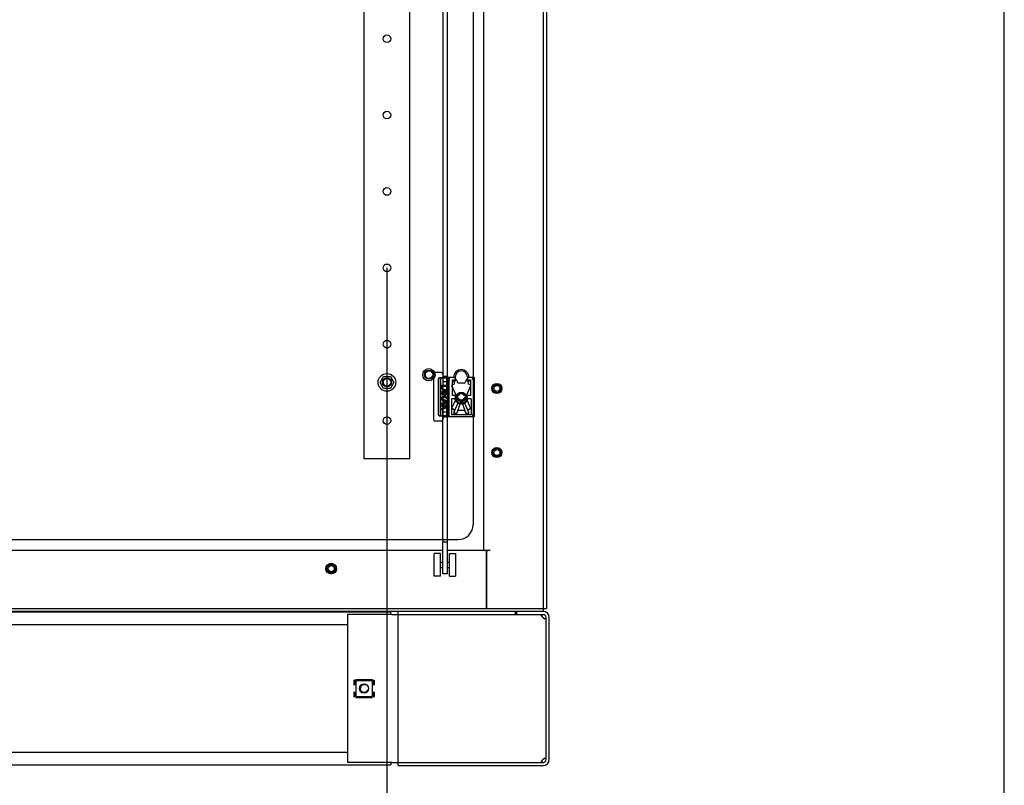
# Model space of a CAD drawing. Units: millimetres. Extents: x 0 to 841, y 0 to 594.
# Drawn here: x 777 to 841, y 204 to 254 of the extents above; entities that cross this region are included whole.
import ezdxf

# ---------------------------------------------------------------- set-up
doc = ezdxf.new("R2010")
doc.units = ezdxf.units.MM
doc.header["$LTSCALE"] = 46.255
doc.header["$PDMODE"] = 3
doc.header["$PDSIZE"] = 1
doc.layers.get('0').update_dxf_attribs({"linetype": 'CONTINUOUS'})
doc.layers.get('Defpoints').update_dxf_attribs({"linetype": 'CONTINUOUS'})
for name, color, linetype in [('02___PRT_ALL_AXES', 7, 'CONTINUOUS'), ('07__ASM_ALL_ANNOTATION', 7, 'CONTINUOUS'), ('ALL_AXES', 7, 'CONTINUOUS'), ('ALL_FEATURES', 7, 'CONTINUOUS'), ('ARRONDIS', 7, 'CONTINUOUS'), ('AXIS', 7, 'CONTINUOUS'), ('ROUNDS', 7, 'CONTINUOUS')]:
    doc.layers.add(name, color=color, linetype=linetype)
doc.styles.get("Standard").update_dxf_attribs({"font": 'gost.ttf'})
doc.dimstyles.new('DIMSTYLE_1', dxfattribs={"dimtxt": 3.5, "dimasz": 4, "dimexe": 0.5, "dimexo": 0, "dimgap": 0.875, "dimtad": 1, "dimdec": 3, "dimlfac": 10, "dimtxsty": 'STANDARD', "dimblk": '_FILLED', "dimblk1": '_FILLED', "dimblk2": '_FILLED', "dimcen": 0.09, "dimadec": 0, "dimazin": 0, "dimtp": 0.8, "dimtm": 0.8, "dimtfac": 1, "dimtdec": 3, "dimtofl": 0, "dimtmove": 0, "dimatfit": 3, "dimldrblk": '_FILLED', "dimfxl": 1, "dimtolj": 1, "dimarcsym": 0})

# ---------------------------------------------------------------- blocks, each defined once
blk = doc.blocks.new('_FILLED')
at = {"color": 0, "linetype": 'ByBlock'}
blk.add_solid([(0, 0), (-1, 0.125), (-1, -0.125)], dxfattribs=at)
blk = doc.blocks.new('*D29')
at = {"layer": '07__ASM_ALL_ANNOTATION', "color": 0, "linetype": 'Continuous', "lineweight": -2}
for p, q in [((738.371, 237.483), (738.371, 183.273)), ((800.571, 237.483), (800.571, 183.273)), ((742.371, 183.773), (796.571, 183.773))]:
    blk.add_line(p, q, dxfattribs=at)
at = {"layer": 'Defpoints', "color": 0, "linetype": 'Continuous'}
for p in [(738.371, 237.483), (800.571, 237.483), (800.571, 183.773)]:
    blk.add_point(p, dxfattribs=at)
at = {"layer": '07__ASM_ALL_ANNOTATION', "color": 0, "linetype": 'Continuous', "lineweight": -2, "xscale": 4, "yscale": 4, "zscale": 4, "rotation": 180}
blk.add_blockref('_FILLED', (738.371, 183.773), dxfattribs=at)
at = {"layer": '07__ASM_ALL_ANNOTATION', "color": 0, "linetype": 'Continuous', "lineweight": -2, "xscale": 4, "yscale": 4, "zscale": 4}
blk.add_blockref('_FILLED', (800.571, 183.773), dxfattribs=at)
at = {"layer": '07__ASM_ALL_ANNOTATION', "color": 0, "linetype": 'Continuous', "insert": (769.484, 188.148), "char_height": 3.5, "attachment_point": 2}
blk.add_mtext('\\A1;622', dxfattribs=at)

msp = doc.modelspace()

# ---------------------------------------------------------------- linework, layer by layer
at = {"color": 7, "linetype": 'Continuous'}
for p, q in [((841, 0), (841, 594)), ((810.82123, 214.98287), (810.82123, 394.78287)), ((811.02123, 394.78287), (811.02123, 215.18287)), ((806.22123, 309.03287), (806.22123, 220.68287)), ((806.92123, 218.98287), (806.92123, 309.03287)), ((800.11801, 229.98287), (800.34462, 230.37537)), ((800.34462, 230.37537), (800.79784, 230.37537)), ((800.79784, 230.37537), (801.02445, 229.98287)), ((803.64123, 227.53287), (803.64123, 230.53287)), ((804.12123, 230.63287), (803.74123, 230.63287)), ((803.94203, 227.87287), (803.94203, 230.19287)), ((803.94898, 227.87287), (803.94898, 230.19287)), ((804.02064, 230.28284), (804.01892, 230.29035)), ((804.01936, 230.29045), (804.22123, 230.29045)), ((804.01979, 230.29045), (804.01979, 230.28276)), ((804.01979, 230.28276), (804.04738, 230.28276)), ((804.04733, 230.28276), (804.04733, 230.27135)), ((804.64975, 230.27781), (804.04733, 230.27781)), ((804.12197, 230.28025), (804.64975, 230.27781)), ((804.12197, 230.27781), (804.12197, 230.2664)), ((804.22123, 230.53287), (804.22123, 227.53287)), ((804.46123, 230.3647), (804.22123, 230.3647)), ((804.22123, 230.28574), (804.56123, 230.28574)), ((804.46123, 230.3647), (804.46123, 229.48287)), ((804.56123, 230.33287), (804.94133, 230.33287)), ((804.56123, 227.73287), (804.56123, 230.33287)), ((804.94133, 230.33287), (804.95123, 230.32287)), ((804.95123, 230.32287), (805.09626, 230.17785)), ((805.04123, 230.33287), (805.04123, 230.09069)), ((805.78621, 230.17785), (805.93123, 230.32287)), ((805.84123, 230.33287), (805.84123, 230.09069)), ((805.93123, 230.32287), (805.94113, 230.33287)), ((805.94113, 230.33287), (806.29123, 230.33287)), ((806.13621, 230.17785), (806.29123, 230.33287)), ((806.29123, 230.33287), (806.29123, 227.73287)), ((800.34462, 229.59037), (800.11801, 229.98287)), ((800.79784, 229.59037), (800.34462, 229.59037)), ((801.02445, 229.98287), (800.79784, 229.59037)), ((803.94998, 230.17785), (803.94998, 227.8879)), ((804.10101, 227.8879), (804.10101, 230.17785)), ((804.57803, 229.78287), (804.17542, 229.78287)), ((804.17542, 229.78287), (804.17542, 229.58287)), ((804.17542, 229.58287), (804.1838, 229.5412)), ((804.1838, 229.5412), (804.20056, 229.50787)), ((804.22123, 230.03329), (804.46123, 230.03329)), ((804.22571, 229.73287), (804.51906, 229.73287)), ((804.22571, 229.58287), (804.22571, 229.73287)), ((804.23439, 229.58287), (804.22571, 229.58287)), ((804.23409, 229.54954), (804.22571, 229.58287)), ((804.24277, 229.54954), (804.23409, 229.54954)), ((804.25085, 229.52454), (804.23409, 229.54954)), ((804.23439, 229.58287), (804.23439, 229.73287)), ((804.24277, 229.54954), (804.23439, 229.58287)), ((804.25954, 229.52454), (804.24277, 229.54954)), ((804.51067, 229.54954), (804.49391, 229.52454)), ((804.51906, 229.58287), (804.51067, 229.54954)), ((804.51906, 229.73287), (804.51906, 229.58287)), ((804.5442, 229.50787), (804.56096, 229.5412)), ((804.55288, 229.50787), (804.56965, 229.5412)), ((804.56096, 229.5412), (804.56934, 229.58287)), ((804.56965, 229.5412), (804.56096, 229.5412)), ((804.56934, 229.58287), (804.56934, 229.78287)), ((804.57803, 229.58287), (804.56934, 229.58287)), ((804.56965, 229.5412), (804.57803, 229.58287)), ((804.57803, 229.58287), (804.57803, 229.78287)), ((804.64123, 227.8879), (804.64123, 230.17785)), ((805.10094, 229.13271), (804.8295, 229.75706)), ((804.92253, 230.12287), (804.84123, 230.12287)), ((804.84123, 230.12287), (804.84123, 229.11287)), ((804.97463, 229.87465), (804.85543, 229.82286)), ((804.94544, 230.07062), (804.92253, 230.12287)), ((805.00055, 229.94046), (804.94841, 230.06033)), ((805.10468, 230.13027), (804.99426, 230.13027)), ((805.15103, 230.09707), (805.19739, 229.96618)), ((805.63794, 229.93287), (805.24452, 229.93287)), ((805.73143, 230.09707), (805.68507, 229.96618)), ((805.8882, 230.13027), (805.77778, 230.13027)), ((806.05296, 229.75706), (805.78152, 229.13271)), ((805.93405, 230.06033), (805.88191, 229.94046)), ((806.02704, 229.82286), (805.90783, 229.87465)), ((805.95993, 230.12287), (805.93702, 230.07062)), ((806.04123, 230.12287), (805.95993, 230.12287)), ((806.04123, 230.12287), (806.04123, 229.11287)), ((804.57803, 229.38287), (804.17542, 229.38287)), ((804.17542, 229.38287), (804.17542, 229.33287)), ((804.17542, 229.33287), (804.57803, 229.33287)), ((804.57803, 229.2662), (804.17542, 229.2662)), ((804.17542, 229.2662), (804.17542, 229.2162)), ((804.17542, 229.2162), (804.35143, 229.2162)), ((804.35143, 229.07454), (804.17542, 229.00787)), ((804.17542, 228.94954), (804.36819, 229.02454)), ((804.17542, 229.00787), (804.17542, 228.94954)), ((804.1841, 228.94954), (804.17542, 228.94954)), ((804.1841, 228.94954), (804.36933, 229.0216)), ((804.20056, 229.50787), (804.23409, 229.47454)), ((804.23409, 229.47454), (804.26762, 229.45787)), ((804.25954, 229.52454), (804.25085, 229.52454)), ((804.276, 229.50787), (804.25085, 229.52454)), ((804.28468, 229.50787), (804.25954, 229.52454)), ((804.26762, 229.45787), (804.30952, 229.44954)), ((804.28468, 229.50787), (804.276, 229.50787)), ((804.30952, 229.49954), (804.276, 229.50787)), ((804.3182, 229.49954), (804.28468, 229.50787)), ((804.43524, 229.49954), (804.30952, 229.49954)), ((804.30952, 229.44954), (804.44392, 229.44954)), ((804.35143, 229.2162), (804.35143, 229.07454)), ((804.36819, 229.02454), (804.38495, 228.9912)), ((804.38495, 228.9912), (804.41848, 228.9662)), ((804.40172, 229.2162), (804.52744, 229.2162)), ((804.40172, 229.05787), (804.40172, 229.2162)), ((804.4104, 229.05787), (804.40172, 229.05787)), ((804.4101, 229.03287), (804.40172, 229.05787)), ((804.41878, 229.03287), (804.4101, 229.03287)), ((804.42686, 229.0162), (804.4101, 229.03287)), ((804.4104, 229.05787), (804.4104, 229.2162)), ((804.41878, 229.03287), (804.4104, 229.05787)), ((804.41848, 228.9662), (804.44362, 228.95787)), ((804.43554, 229.0162), (804.41878, 229.03287)), ((804.43554, 229.0162), (804.42686, 229.0162)), ((804.45201, 229.00787), (804.42686, 229.0162)), ((804.46877, 229.50787), (804.43524, 229.49954)), ((804.43524, 229.44954), (804.47715, 229.45787)), ((804.46069, 229.00787), (804.43554, 229.0162)), ((804.44362, 228.95787), (804.48583, 228.95787)), ((804.44392, 229.44954), (804.48583, 229.45787)), ((804.47715, 229.00787), (804.45201, 229.00787)), ((804.46123, 229.43288), (804.47057, 229.45377)), ((804.49391, 229.52454), (804.46877, 229.50787)), ((804.47715, 229.45787), (804.51067, 229.47454)), ((804.48583, 229.45787), (804.47715, 229.45787)), ((804.50229, 229.0162), (804.47715, 229.00787)), ((804.47715, 228.95787), (804.50229, 228.9662)), ((804.48583, 229.45787), (804.51936, 229.47454)), ((804.48583, 228.95787), (804.51098, 228.9662)), ((804.51906, 229.03287), (804.50229, 229.0162)), ((804.50229, 228.9662), (804.53582, 228.9912)), ((804.51098, 228.9662), (804.50229, 228.9662)), ((804.51067, 229.47454), (804.5442, 229.50787)), ((804.51936, 229.47454), (804.51067, 229.47454)), ((804.51098, 228.9662), (804.5445, 228.9912)), ((804.52744, 229.05787), (804.51906, 229.03287)), ((804.51936, 229.47454), (804.55288, 229.50787)), ((804.52744, 229.2162), (804.52744, 229.05787)), ((804.53582, 228.9912), (804.56096, 229.02454)), ((804.5445, 228.9912), (804.53582, 228.9912)), ((804.55288, 229.50787), (804.5442, 229.50787)), ((804.5445, 228.9912), (804.56965, 229.02454)), ((804.56096, 229.02454), (804.56934, 229.0662)), ((804.56965, 229.02454), (804.56096, 229.02454)), ((804.56934, 229.33287), (804.56934, 229.38287)), ((804.56934, 229.0662), (804.56934, 229.2662)), ((804.57803, 229.0662), (804.56934, 229.0662)), ((804.56965, 229.02454), (804.57803, 229.0662)), ((804.57803, 229.33287), (804.57803, 229.38287)), ((804.57803, 229.0662), (804.57803, 229.2662)), ((805.00753, 228.91287), (804.78953, 228.91287)), ((804.78953, 228.91287), (804.78953, 227.86542)), ((805.10094, 228.93303), (804.8295, 228.30868)), ((805.04931, 229.11287), (804.84123, 229.11287)), ((805.21149, 228.9242), (805.11806, 228.89915)), ((805.16708, 229.09547), (805.13378, 229.10437)), ((805.16708, 228.97027), (805.13378, 228.96137)), ((805.24342, 229.11363), (805.19707, 229.09678)), ((805.24342, 228.95211), (805.19707, 228.96896)), ((805.6854, 229.09678), (805.63905, 229.11363)), ((805.6854, 228.96896), (805.63905, 228.95211)), ((805.7644, 228.89915), (805.67098, 228.9242)), ((805.74868, 229.10437), (805.71538, 229.09547)), ((805.74868, 228.96137), (805.71538, 228.97027)), ((806.05296, 228.30868), (805.78152, 228.93303)), ((806.04123, 229.11287), (805.83315, 229.11287)), ((806.09293, 228.91287), (805.87494, 228.91287)), ((806.09293, 228.91287), (806.09293, 227.86542)), ((804.1841, 228.88287), (804.17542, 228.88287)), ((804.56934, 228.74954), (804.17542, 228.88287)), ((804.17542, 228.88287), (804.17542, 228.83287)), ((804.17542, 228.83287), (804.276, 228.79954)), ((804.17542, 228.54954), (804.56934, 228.68287)), ((804.276, 228.63287), (804.17542, 228.59954)), ((804.17542, 228.59954), (804.17542, 228.54954)), ((804.1841, 228.54954), (804.17542, 228.54954)), ((804.57803, 228.48287), (804.17542, 228.48287)), ((804.17542, 228.48287), (804.17542, 228.43287)), ((804.17542, 228.43287), (804.30952, 228.43287)), ((804.36819, 228.37454), (804.17542, 228.24954)), ((804.17542, 228.18287), (804.4101, 228.33287)), ((804.57803, 228.74954), (804.1841, 228.88287)), ((804.1841, 228.54954), (804.57803, 228.68287)), ((804.1841, 228.18287), (804.41361, 228.32957)), ((804.276, 228.79954), (804.276, 228.63287)), ((804.30952, 228.7912), (804.53582, 228.7162)), ((804.30952, 228.6412), (804.30952, 228.7912)), ((804.53582, 228.7162), (804.30952, 228.6412)), ((804.30952, 228.43287), (804.36819, 228.37454)), ((804.3182, 228.64408), (804.3182, 228.78833)), ((804.37657, 228.43287), (804.57803, 228.43287)), ((804.56934, 228.24954), (804.37657, 228.43287)), ((804.57803, 228.24954), (804.38526, 228.43287)), ((804.4101, 228.33287), (804.56934, 228.18287)), ((804.47057, 228.61197), (804.46123, 228.63286)), ((804.46123, 228.58287), (804.46123, 227.70105)), ((804.57803, 228.74954), (804.56934, 228.74954)), ((804.56934, 228.68287), (804.56934, 228.74954)), ((804.57803, 228.68287), (804.56934, 228.68287)), ((804.56934, 228.43287), (804.56934, 228.48287)), ((804.57803, 228.68287), (804.57803, 228.74954)), ((804.57803, 228.43287), (804.57803, 228.48287)), ((804.9467, 228.00006), (805.21013, 228.60575)), ((805.09584, 228.74208), (805.09584, 228.87017)), ((805.10569, 228.7197), (805.10369, 228.72185)), ((805.39649, 228.67865), (805.14331, 227.96367)), ((805.19844, 228.6432), (805.18859, 228.6495)), ((805.39649, 228.78265), (805.39649, 228.67865)), ((805.48598, 228.78265), (805.48598, 228.67865)), ((805.48598, 228.67865), (805.73916, 227.96367)), ((805.93552, 228.00048), (805.67233, 228.60575)), ((805.69388, 228.6495), (805.68403, 228.6432)), ((805.77878, 228.72185), (805.77678, 228.7197)), ((805.78663, 228.87017), (805.78663, 228.74208)), ((804.01892, 227.77539), (804.02064, 227.7829)), ((804.22123, 227.77529), (804.01936, 227.77529)), ((804.04738, 227.78299), (804.01979, 227.78299)), ((804.01979, 227.78299), (804.01979, 227.77529)), ((804.04733, 227.78793), (804.64975, 227.78793)), ((804.04733, 227.78793), (804.04733, 227.77652)), ((804.12197, 227.78549), (804.64975, 227.78793)), ((804.12197, 227.78549), (804.12197, 227.77408)), ((804.17542, 228.24954), (804.17542, 228.18287)), ((804.1841, 228.18287), (804.17542, 228.18287)), ((804.46123, 228.03245), (804.22123, 228.03245)), ((804.56123, 227.78001), (804.22123, 227.78001)), ((804.46123, 227.70105), (804.22123, 227.70105)), ((806.29123, 227.73287), (804.56123, 227.73287)), ((804.57803, 228.24954), (804.56934, 228.24954)), ((804.56934, 228.18287), (804.56934, 228.24954)), ((804.57803, 228.18287), (804.56934, 228.18287)), ((804.57803, 228.18287), (804.57803, 228.24954)), ((806.09293, 227.86542), (804.78953, 227.86542)), ((804.97463, 228.19109), (804.85543, 228.24289)), ((805.00055, 228.12529), (804.94841, 228.00542)), ((805.10468, 227.93547), (804.99426, 227.93547)), ((805.19739, 228.09956), (805.15103, 227.96867)), ((805.63794, 228.13287), (805.24452, 228.13287)), ((805.73143, 227.96867), (805.68507, 228.09956)), ((805.8882, 227.93547), (805.77778, 227.93547)), ((805.93405, 228.00542), (805.88191, 228.12529)), ((806.02704, 228.24289), (805.90783, 228.19109)), ((806.29123, 227.73287), (806.13621, 227.8879)), ((804.12123, 227.43287), (803.74123, 227.43287)), ((746.12123, 219.68287), (805.22123, 219.68287)), ((804.22123, 219.68287), (804.22123, 219.53287)), ((804.22123, 219.53287), (804.52123, 219.53287)), ((804.52123, 219.68287), (804.52123, 219.53287)), ((746.12123, 218.98287), (804.22123, 218.98287)), ((804.52123, 218.98287), (807.32123, 218.98287)), ((807.07123, 218.98287), (807.07123, 215.20287)), ((807.12123, 218.98287), (807.07123, 218.58287)), ((807.12123, 218.98287), (807.07123, 218.93287)), ((807.12123, 215.18287), (807.12123, 218.98287)), ((807.12123, 216.48287), (807.07123, 216.48287)), ((807.07123, 215.48287), (807.12123, 215.48287)), ((731.02123, 215.18287), (811.02123, 215.18287)), ((810.82123, 214.98287), (731.22123, 214.98287)), ((800.82123, 214.93287), (741.22123, 214.93287)), ((800.82123, 214.78287), (800.82123, 214.93287)), ((800.89623, 214.78287), (810.79623, 214.78287)), ((801.29623, 204.88287), (801.29623, 214.98287)), ((808.9788, 214.98287), (808.9788, 214.78287)), ((809.06366, 214.98287), (809.06366, 214.78287)), ((744.04623, 214.13287), (797.99623, 214.13287)), ((810.99623, 205.28287), (810.99623, 214.58287)), ((811.19623, 205.28287), (811.19623, 214.58287)), ((798.44123, 210.48287), (798.40123, 210.48287)), ((798.40123, 210.48287), (798.40123, 210.17287)), ((798.44123, 210.48287), (798.44123, 210.17287)), ((798.53123, 210.53287), (799.61123, 210.53287)), ((798.53123, 210.53287), (798.53123, 210.49287)), ((798.53123, 210.49287), (799.61123, 210.49287)), ((798.53123, 210.46287), (799.61123, 210.46287)), ((798.53123, 210.46287), (798.53123, 209.40287)), ((798.66123, 210.46287), (798.66123, 210.49287)), ((799.48123, 210.46287), (799.48123, 210.49287)), ((799.61123, 210.53287), (799.61123, 210.49287)), ((799.61123, 210.46287), (799.61123, 209.40287)), ((799.70123, 210.48287), (799.74123, 210.48287)), ((799.70123, 210.48287), (799.70123, 210.17287)), ((799.74123, 210.48287), (799.74123, 210.17287)), ((798.40123, 210.17287), (798.44123, 210.17287)), ((798.44123, 209.69287), (798.40123, 209.69287)), ((798.40123, 209.69287), (798.40123, 209.38287)), ((798.44123, 209.69287), (798.44123, 209.38287)), ((799.70123, 210.17287), (799.74123, 210.17287)), ((799.74123, 209.69287), (799.70123, 209.69287)), ((799.70123, 209.69287), (799.70123, 209.38287)), ((799.74123, 209.69287), (799.74123, 209.38287)), ((798.44123, 209.38287), (798.40123, 209.38287)), ((798.53123, 209.40287), (799.61123, 209.40287)), ((798.53123, 209.37287), (799.61123, 209.37287)), ((798.53123, 209.37287), (798.53123, 209.33287)), ((798.53123, 209.33287), (799.61123, 209.33287)), ((798.66123, 209.37287), (798.66123, 209.40287)), ((799.48123, 209.37287), (799.48123, 209.40287)), ((799.61123, 209.37287), (799.61123, 209.33287)), ((799.70123, 209.38287), (799.74123, 209.38287)), ((797.99623, 205.73287), (744.04623, 205.73287)), ((800.82123, 205.08287), (800.82123, 204.93287)), ((800.89623, 205.08287), (810.79623, 205.08287)), ((810.79623, 205.08287), (810.8353, 205.08287)), ((741.22123, 204.93287), (800.82123, 204.93287)), ((801.29623, 204.88287), (810.79623, 204.88287))]:
    msp.add_line(p, q, dxfattribs=at)
for points in [[(803.97203, 230.26506), (803.96046, 230.25172), (803.95073, 230.23486), (803.94425, 230.21518), (803.94204, 230.19287)], [(804.02023, 230.28275), (803.99786, 230.27432), (803.97768, 230.25975), (803.96223, 230.24049), (803.95227, 230.21728), (803.94898, 230.19287)], [(803.94998, 230.17785), (803.9533, 230.20341), (803.96298, 230.22716), (803.97834, 230.24763), (803.99839, 230.26352), (804.02187, 230.27382), (804.04733, 230.27781)], [(803.97203, 230.26506), (803.98617, 230.27635), (804.00213, 230.28491), (804.01936, 230.29045)], [(804.04738, 230.28276), (804.05109, 230.28211), (804.06131, 230.28148), (804.07715, 230.28094), (804.09811, 230.28052), (804.12197, 230.28025)], [(804.10101, 230.17785), (804.1017, 230.20329), (804.10373, 230.22705), (804.10698, 230.24761), (804.11128, 230.26356), (804.11637, 230.27385), (804.12197, 230.27781)], [(804.64975, 230.27781), (804.64756, 230.27394), (804.64548, 230.26357), (804.64377, 230.24826), (804.64244, 230.22844), (804.64153, 230.20395), (804.64123, 230.17785)], [(803.94204, 227.87287), (803.94424, 227.85062), (803.95069, 227.83096), (803.96042, 227.81407), (803.97203, 227.80069)], [(803.94898, 227.87287), (803.95208, 227.84918), (803.96166, 227.82621), (803.97688, 227.80677), (803.9972, 227.79178), (804.02023, 227.78299)], [(804.04733, 227.78793), (804.02187, 227.79192), (803.99839, 227.80222), (803.97834, 227.81812), (803.96298, 227.83859), (803.9533, 227.86234), (803.94998, 227.8879)], [(804.01936, 227.77529), (804.00213, 227.78083), (803.98617, 227.78939), (803.97203, 227.80069)], [(804.04733, 227.78298), (804.05123, 227.78365), (804.06143, 227.78427), (804.07694, 227.7848), (804.09763, 227.78522), (804.12197, 227.78549)], [(804.12197, 227.78793), (804.11637, 227.79189), (804.11128, 227.80217), (804.10698, 227.81813), (804.10373, 227.83868), (804.1017, 227.86245), (804.10101, 227.8879)], [(804.64975, 227.78793), (804.64756, 227.7918), (804.64547, 227.80217), (804.64377, 227.81748), (804.64243, 227.8373), (804.64153, 227.86179), (804.64123, 227.8879)]]:
    msp.add_lwpolyline(points, dxfattribs=at)
for centre, radius in [((807.77123, 229.58287), 0.33), ((807.77123, 229.58287), 0.28), ((805.44123, 229.03287), 0.3), ((805.44123, 229.03287), 0.25), ((807.77123, 225.38287), 0.33), ((807.77123, 225.38287), 0.28), ((796.92123, 217.78287), 0.33), ((796.92123, 217.78287), 0.28), ((799.07123, 209.93287), 0.3)]:
    msp.add_circle(centre, radius, dxfattribs=at)
for centre, radius, start, end in [((800.57123, 229.98287), 0.25, 75, 345), ((803.32123, 230.48287), 0.25, 75, 345), ((803.74123, 230.53287), 0.1, 90, 180), ((804.12123, 230.53287), 0.1, 0, 90), ((805.44123, 230.32287), 0.5, 1.145992, 178.854008), ((805.44123, 230.33287), 0.4, 0, 180), ((804.87535, 229.777), 0.05, 113.4871736, 203.4973917), ((804.99426, 230.08027), 0.05, 90, 203.5081395), ((804.99123, 230.09069), 0.05, 203.6705385, 360), ((804.9547, 229.92051), 0.05, 293.4871736, 23.5081395), ((805.10394, 230.08028), 0.05, 19.6266045, 89.1461702), ((805.24452, 229.98287), 0.05, 199.5040678, 270), ((805.63794, 229.98287), 0.05, 270, 340.4959322), ((805.77853, 230.08028), 0.05, 90.8538298, 160.3733955), ((805.89123, 230.09069), 0.05, 180, 336.3294615), ((805.92776, 229.92051), 0.05, 156.4918605, 246.5128264), ((805.8882, 230.08027), 0.05, 336.4918605, 90), ((806.00711, 229.777), 0.05, 336.5026083, 66.5128264), ((804.51123, 229.48287), 0.05, 180, 360), ((805.44123, 229.03287), 0.45, 195.46601, 344.53399), ((805.44123, 229.03287), 0.4, 168.463041, 11.536959), ((805.12584, 228.87017), 0.03, 105.013416, 180.0000807), ((805.14679, 229.15265), 0.05, 203.4970254, 254.9133016), ((805.14679, 228.9131), 0.05, 105.0866984, 156.5029746), ((805.17999, 229.14378), 0.05, 255.0364323, 289.9732921), ((805.17999, 228.92197), 0.05, 70.0267079, 104.9635677), ((805.43841, 229.02911), 0.25, 204.8118386, 260.3464162), ((805.22634, 229.16062), 0.05, 289.9732126, 329.2693979), ((805.22634, 228.90512), 0.05, 30.7306021, 70.0267874), ((805.44123, 229.03287), 0.2, 30.7306021, 149.2693979), ((805.44123, 229.03287), 0.2, 210.7306021, 329.2693979), ((805.44405, 229.02911), 0.25, 279.6535838, 335.1881614), ((805.65613, 229.16062), 0.05, 210.7306021, 250.0267874), ((805.65613, 228.90512), 0.05, 109.9732126, 149.2693979), ((805.70247, 229.14378), 0.05, 250.0267079, 284.9635677), ((805.70247, 228.92197), 0.05, 75.0364323, 109.9732921), ((805.73567, 229.15265), 0.05, 285.0866984, 336.5029746), ((805.73567, 228.9131), 0.05, 23.4970254, 74.9133016), ((805.75663, 228.87017), 0.03, 359.9999193, 74.986584), ((804.51123, 228.58287), 0.05, 0, 180), ((804.87535, 228.28874), 0.05, 156.5026083, 246.5128264), ((805.12584, 228.74208), 0.03, 179.9999639, 222.4103921), ((805.30483, 228.87083), 0.25, 217.1938252, 242.2900969), ((805.18262, 228.61771), 0.03, 336.4986977, 58.1873439), ((805.69984, 228.61771), 0.03, 121.8126561, 203.5013023), ((805.57763, 228.87083), 0.25, 297.7099031, 322.8061748), ((805.75663, 228.74208), 0.03, 317.5896079, 0.0000361), ((806.00711, 228.28874), 0.05, 293.4871736, 23.4973917), ((804.99426, 227.98547), 0.05, 156.4918605, 270), ((804.99279, 227.98054), 0.05, 156.4987006, 160.4868068), ((804.9547, 228.14523), 0.05, 336.4918605, 66.5128264), ((805.10394, 227.98547), 0.05, 270.8538298, 340.3733955), ((805.09617, 227.98036), 0.05, 308.69037, 340.5007163), ((805.24452, 228.08287), 0.05, 90, 160.4959322), ((805.63794, 228.08287), 0.05, 19.5040678, 90), ((805.77853, 227.98547), 0.05, 199.6266045, 269.1461702), ((805.78629, 227.98036), 0.05, 199.4992837, 231.30963), ((805.92776, 228.14523), 0.05, 113.4871736, 203.5081395), ((805.8882, 227.98547), 0.05, 270, 23.5081395), ((805.88967, 227.98054), 0.05, 19.5131932, 23.5012994), ((803.74123, 227.53287), 0.1, 180, 270), ((804.12123, 227.53287), 0.1, 270, 360), ((805.22123, 220.68287), 1, 270, 360), ((805.82123, 220.08287), 2, 309.0003077, 309.886216), ((811.22222, 214.85514), 0.52135, 192.0914079, 195.529636), ((810.75983, 214.71423), 0.05732, 132.2553646, 145.2318814), ((811.2262, 214.85616), 0.52545, 195.5210349, 199.6496341), ((810.79623, 214.58287), 0.4, 0, 90), ((810.79623, 214.58287), 0.2, 0, 90), ((799.07123, 209.93287), 0.25, 75, 345), ((811.22222, 205.0106), 0.52135, 164.470364, 167.9085921), ((810.75983, 205.15151), 0.05732, 214.7681186, 227.7446354), ((811.2262, 205.00958), 0.52545, 160.3503659, 164.4789651), ((810.79623, 205.28287), 0.4, 270, 360), ((810.79623, 205.28287), 0.2, 270, 360)]:
    msp.add_arc(centre, radius, start, end, dxfattribs=at)
for points in [[(810.70212, 214.70997), (810.70209, 214.72279), (810.70544, 214.73639), (810.71274, 214.74692)], [(810.72128, 214.75666), (810.73215, 214.76655), (810.74672, 214.77232), (810.761, 214.77582)], [(810.77847, 214.58287), (810.73932, 214.61304), (810.70224, 214.66055), (810.70212, 214.70997)], [(810.77847, 214.58287), (810.75897, 214.61292), (810.74339, 214.64573), (810.73134, 214.67947)], [(810.96251, 214.49415), (810.90378, 214.50737), (810.84591, 214.53064), (810.79623, 214.56463)], [(810.96319, 214.49399), (810.95289, 214.48641), (810.93927, 214.48287), (810.92649, 214.48287)], [(810.99161, 214.54881), (810.98789, 214.52856), (810.97976, 214.50619), (810.96319, 214.49399)], [(810.71274, 205.11883), (810.70544, 205.12936), (810.70209, 205.14296), (810.70212, 205.15577)], [(810.70212, 205.15577), (810.70224, 205.20519), (810.73932, 205.25271), (810.77847, 205.28287)], [(810.761, 205.08992), (810.74672, 205.09342), (810.73215, 205.09919), (810.72128, 205.10909)], [(810.73134, 205.18627), (810.74339, 205.22001), (810.75897, 205.25282), (810.77847, 205.28287)], [(810.79623, 205.30111), (810.84591, 205.33511), (810.90378, 205.35838), (810.96251, 205.37159)], [(810.92649, 205.38287), (810.93927, 205.38287), (810.95289, 205.37933), (810.96319, 205.37175)], [(810.96319, 205.37175), (810.97976, 205.35955), (810.98789, 205.33718), (810.99161, 205.31694)]]:
    msp.add_open_spline(points, degree=3, dxfattribs=at)
for points, knots in [([(810.92649, 214.48287), (810.91482, 214.48287), (810.86267, 214.49391), (810.82022, 214.5318), (810.79623, 214.56463)], [0, 0, 0, 0, 0.22305961, 1, 1, 1, 1]), ([(810.79623, 205.30111), (810.82022, 205.33394), (810.86267, 205.37183), (810.91482, 205.38287), (810.92649, 205.38287)], [0, 0, 0, 0, 0.77694039, 1, 1, 1, 1])]:
    msp.add_open_spline(points, degree=3, knots=knots, dxfattribs=at)
at = {"layer": '02___PRT_ALL_AXES', "color": 7, "linetype": 'Continuous'}
for centre, radius in [((800.57123, 252.48287), 0.25), ((800.57123, 247.48287), 0.25), ((800.57123, 242.48287), 0.25), ((800.57123, 237.48287), 0.25), ((800.57123, 232.48287), 0.25), ((807.77123, 229.58287), 0.2), ((800.57123, 227.48287), 0.25), ((807.77123, 225.38287), 0.2), ((796.92123, 217.78287), 0.35), ((796.92123, 217.78287), 0.2)]:
    msp.add_circle(centre, radius, dxfattribs=at)
at = {"layer": 'ALL_AXES', "color": 7, "linetype": 'Continuous'}
for centre, radius in [((803.32123, 230.48287), 0.4), ((800.57123, 229.98287), 0.3), ((800.57123, 229.98287), 0.25), ((803.32123, 230.48287), 0.3), ((803.32123, 230.48287), 0.25)]:
    msp.add_circle(centre, radius, dxfattribs=at)
at = {"layer": 'ALL_FEATURES', "color": 7, "linetype": 'Continuous'}
for p, q in [((799.07123, 224.98287), (799.07123, 384.98287)), ((802.07123, 224.98287), (802.07123, 384.98287)), ((802.07123, 224.98287), (799.07123, 224.98287)), ((800.89623, 214.78287), (797.99623, 214.78287)), ((797.99623, 214.78287), (797.99623, 205.08287)), ((800.89623, 205.08287), (797.99623, 205.08287))]:
    msp.add_line(p, q, dxfattribs=at)
at = {"layer": 'ARRONDIS', "color": 7, "linetype": 'Continuous'}
msp.add_circle((800.57123, 229.98287), 0.58, dxfattribs=at)
at = {"layer": 'AXIS', "color": 7, "linetype": 'Continuous'}
for p, q in [((804.07123, 218.78287), (803.67123, 218.78287)), ((803.67123, 217.28313), (803.67123, 218.78261)), ((804.07123, 217.28313), (804.07123, 218.78261)), ((804.67123, 218.78287), (805.07123, 218.78287)), ((804.67123, 217.28313), (804.67123, 218.78261)), ((805.07123, 218.78261), (805.07123, 217.28313)), ((804.07123, 218.20787), (804.22123, 218.20787)), ((804.52123, 218.20787), (804.67123, 218.20787)), ((804.07123, 217.85787), (804.22123, 217.85787)), ((804.52123, 217.85787), (804.67123, 217.85787)), ((804.07123, 217.28287), (803.67123, 217.28287)), ((804.67123, 217.28287), (805.07123, 217.28287))]:
    msp.add_line(p, q, dxfattribs=at)
for centre, start, end in [((811.00208, 214.78287), 221.8103149, 226.6738599), ((811.00208, 205.08287), 133.3261401, 138.1896851)]:
    msp.add_arc(centre, 0.3, start, end, dxfattribs=at)
at = {"layer": 'ROUNDS', "color": 7, "linetype": 'Continuous'}
for p, q in [((804.22123, 279.1566), (804.22123, 229.78287)), ((804.52123, 279.17819), (804.52123, 229.78287)), ((804.22123, 229.48732), (804.22123, 229.38287)), ((804.22123, 229.33287), (804.22123, 229.2662)), ((804.22123, 229.2162), (804.22123, 229.02522)), ((804.22123, 228.96398), (804.22123, 228.8703)), ((804.52123, 229.47454), (804.52123, 229.38287)), ((804.52123, 229.33287), (804.52123, 229.2662)), ((804.52123, 229.2162), (804.52123, 229.03287)), ((804.52123, 228.9662), (804.52123, 228.76876)), ((804.22123, 228.81769), (804.22123, 228.61472)), ((804.22123, 228.5621), (804.22123, 228.48287)), ((804.22123, 228.43287), (804.22123, 228.27924)), ((804.52123, 228.66365), (804.52123, 228.48287)), ((804.52123, 228.43287), (804.52123, 228.30355)), ((804.22123, 219.68287), (804.22123, 228.2066)), ((804.52123, 228.22819), (804.52123, 219.68287)), ((804.22123, 217.43287), (804.22123, 219.53287)), ((804.52123, 219.53287), (804.52123, 217.43287)), ((804.52123, 217.43287), (804.22123, 217.43287))]:
    msp.add_line(p, q, dxfattribs=at)

# ---------------------------------------------------------------- dimensions: what is measured, and where the dimension line sits
at = {"layer": '07__ASM_ALL_ANNOTATION', "color": 7, "linetype": 'Continuous'}
dim = msp.add_linear_dim(base=(800.57123, 183.77258), p1=(738.37123, 237.48287), p2=(800.57123, 237.48287), dimstyle='DIMSTYLE_1', dxfattribs=at)
dim.commit()
dim.dimension.update_dxf_attribs({"geometry": '*D29', "text_midpoint": (769.4841, 183.77258), "dimtype": 160})

doc.saveas('drawing.dxf')
